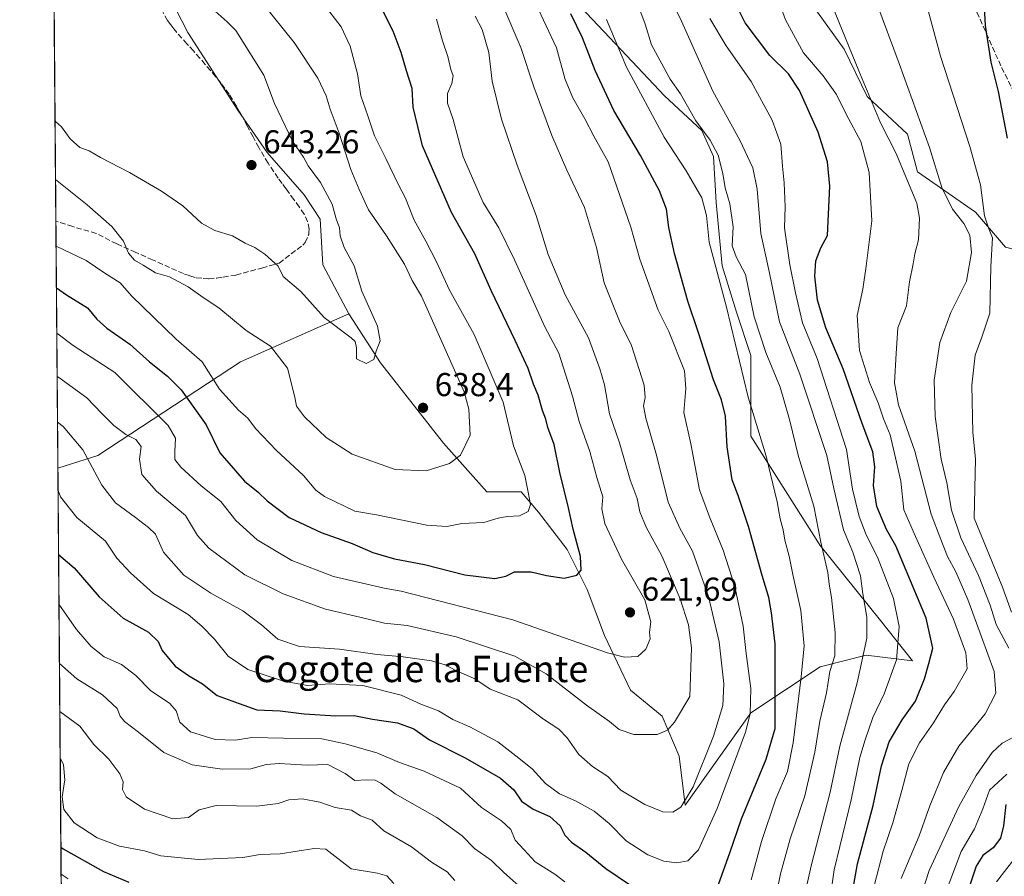
# Model space of a CAD drawing. Units: metres. Extents: x 556394 to 559850, y 4714782 to 4717123.
# Drawn here: x 556394 to 556693, y 4715548 to 4715808 of the extents above; entities that cross this region are included whole.
import ezdxf
from ezdxf.enums import TextEntityAlignment as Align

# ---------------------------------------------------------------- set-up
doc = ezdxf.new("R2010")
doc.units = ezdxf.units.M
doc.header["$MEASUREMENT"] = 0
doc.linetypes.add('DGN Style 3', pattern=[2.307223458686699, 1.648016756204785, -0.6592067024819142])
for name, color, linetype, lineweight in [('Arbolado forestal CxS', 92, 'Continuous', 0), ('Comarca CxS', 21, 'Continuous', 0), ('Comunidad Autónoma CxS', 142, 'Continuous', 0), ('Cultivos leñosos CxS', 92, 'Continuous', 0), ('Curva de nivel maestra', 30, 'Continuous', 30), ('Curva de nivel normal', 30, 'Continuous', 0), ('Municipio CxS', 4, 'Continuous', 0), ('Pastizal CxS', 92, 'Continuous', 0), ('Provincia CxS', 1, 'Continuous', 0), ('Punto de cota en terreno', 7, 'Continuous', 0), ('Rótulo de punto de cota en terreno', 7, 'Continuous', 0), ('Senda', 7, 'DGN Style 3', 0), ('Texto cartográfico', 7, 'Continuous', 0)]:
    doc.layers.add(name, color=color, linetype=linetype, lineweight=lineweight)
doc.styles.add('Style-Arial', font='txt')

# ---------------------------------------------------------------- blocks, each defined once
blk = doc.blocks.new('*U9')
at = {"layer": 'Pastizal CxS', "color": 92, "linetype": 'Continuous', "lineweight": 0}
blk.add_polyline3d([(556418.1019000001, 4715675.945900001, 610.7421999999933), (556406.0151000004, 4715672.100299999, 605.8647000000057), (556404.0427999999, 4715915.1766, 635.9394999999931), (556414.8673, 4715897.1447, 635.696100000001), (556424.0120999999, 4715875.0557, 638.4412000000011), (556428.5840999996, 4715858.297499999, 640.6956000000064), (556432.0040999996, 4715836.444300001, 643.0007000000041), (556436.4748999998, 4715821.355699999, 643.0948999999965), (556445.4159000004, 4715804.031500001, 642.5142000000051), (556460.5043000003, 4715780.5601, 642.8902999999991), (556469.4455000004, 4715767.706700001, 642.9416999999958), (556480.6217, 4715754.8533, 642.173299999995), (556485.4102999996, 4715747.538100001, 641.6189000000013), (556486.2802999998, 4715733.6141, 641.0718999999954), (556494.1127000004, 4715718.819300001, 640.5411000000023), (556461.2940999996, 4715704.2437, 632.5546999999933)], close=True, dxfattribs=at)
blk = doc.blocks.new('5PATER')
at = {"layer": 'Cultivos leñosos CxS', "linetype": 'Continuous', "lineweight": 0}
h = blk.add_hatch(color=51, dxfattribs=at)
edge = h.paths.add_edge_path()
edge.add_ellipse((0, 0), major_axis=(-0.1095731443231308, -0.1110710700762829), ratio=0.9994222409660322, start_angle=0, end_angle=360)

msp = doc.modelspace()

# ---------------------------------------------------------------- linework, layer by layer
at = {"layer": 'Arbolado forestal CxS', "color": 92, "linetype": 'Continuous', "lineweight": 0, "extrusion": (0.002312480946492129, -0.2849967049404628, 0.9585257068044399), "elevation": -1342083.594966943, "flags": 128}
msp.add_lwpolyline([(594649.696153444, 4515656.271208919), (594649.696153444, 4515789.492574308)], dxfattribs=at)
at = {"layer": 'Arbolado forestal CxS', "color": 92, "linetype": 'Continuous', "lineweight": 0}
for points in [[(556404.0427999999, 4715915.1766, 635.9394999999931), (556414.8673, 4715897.1447, 635.696100000001), (556424.0120999999, 4715875.0557, 638.4412000000011), (556428.5840999996, 4715858.297499999, 640.6956000000064), (556432.0040999996, 4715836.444300001, 643.0007000000041), (556436.4748999998, 4715821.355699999, 643.0948999999965), (556445.4159000004, 4715804.031500001, 642.5142000000051), (556460.5043000003, 4715780.5601, 642.8902999999991), (556469.4455000004, 4715767.706700001, 642.9416999999958), (556480.6217, 4715754.8533, 642.173299999995), (556485.4102999996, 4715747.538100001, 641.6189000000013), (556486.2802999998, 4715733.6141, 641.0718999999954), (556494.1127000004, 4715718.819300001, 640.5411000000023)], [(556777.9779000003, 4715637.295499999, 514.9343999999984), (556779.4572999999, 4715644.781500001, 512.7437000000064), (556768.0283000004, 4715658.489700001, 513.428899999999), (556761.9332999997, 4715676.7665, 514.8322000000044), (556751.2666999997, 4715696.567700001, 520.0362000000023), (556720.3293000003, 4715731.9781, 539.539499999999), (556692.9971000003, 4715738.9825, 554.4483000000037), (556683.8563000001, 4715749.646500001, 557.7241000000067), (556666.3372999998, 4715761.833900001, 563.9268000000011), (556663.2901, 4715773.2589, 563.0822999999946), (556651.1037, 4715784.684900001, 566.3934000000008), (556644.1387, 4715798.997500001, 566.1330000000017), (556626.6149000004, 4715823.367900001, 568.9471000000049), (556600.8317, 4715823.5319, 579.0807999999961), (556576.8443, 4715839.632099999, 585.8053000000073), (556564.8552999999, 4715849.8421, 588.1747000000032), (556555.6410999997, 4715857.688300001, 589.4468999999954), (556535.9473000001, 4715852.3081, 598.5795000000071)], [(556626.6149000004, 4715823.367900001, 568.9471000000049), (556644.1387, 4715798.997500001, 566.1330000000017), (556651.1037, 4715784.684900001, 566.3934000000008), (556663.2901, 4715773.2589, 563.0822999999946), (556666.3372999998, 4715761.833900001, 563.9268000000011), (556683.8563000001, 4715749.646500001, 557.7241000000067), (556692.9971000003, 4715738.9825, 554.4483000000037)], [(556562.6149000004, 4715813.6523, 599.3886999999959), (556576.5855, 4715798.8079, 595.8372999999992), (556589.6832999997, 4715784.8367, 592.6619000000064), (556601.0345000001, 4715774.358300001, 590.4504000000015), (556604.5273000002, 4715766.499700001, 591.034599999999), (556605.4001000002, 4715752.528899999, 593.6206999999995), (556607.1463000001, 4715733.318700001, 594.7148000000016), (556611.5120999999, 4715719.347899999, 594.6812999999966), (556615.8777000001, 4715706.2499, 594.0056000000042), (556615.8775000004, 4715681.8007, 597.8463000000047), (556636.8334999997, 4715648.619700001, 591.1018999999942), (556655.1700999998, 4715625.9167, 584.0761999999959), (556664.7751000002, 4715613.6919, 579.1091000000015), (556650.8041000003, 4715615.4385, 586.369000000006), (556636.8331000004, 4715611.9461, 593.9527999999991), (556615.8762999997, 4715597.975500001, 606.6886999999988), (556595.9315, 4715570.002900001, 610.6110999999946), (556594.1911000004, 4715584.797700001, 613.6983999999939), (556588.9698999999, 4715596.9813, 616.6610999999976), (556579.3970999997, 4715604.8135, 618.4903999999951), (556571.5647, 4715621.348900001, 621.559500000003), (556566.3432999998, 4715635.2731, 624.3649000000005), (556560.2516999999, 4715647.456700001, 626.6275000000023), (556551.5493000001, 4715658.770500001, 629.5953000000009), (556546.3277000003, 4715664.862299999, 631.2866000000067), (556535.8847000003, 4715664.862500001, 632.8788000000059), (556522.8306999998, 4715679.657299999, 636.8852999999945), (556503.6853, 4715704.024700001, 639.9271000000008), (556494.1127000004, 4715718.819300001, 640.5411000000023), (556486.2802999998, 4715733.6141, 641.0718999999954), (556485.4102999996, 4715747.538100001, 641.6189000000013), (556480.6217, 4715754.8533, 642.173299999995), (556469.4455000004, 4715767.706700001, 642.9416999999958), (556460.5043000003, 4715780.5601, 642.8902999999991), (556445.4159000004, 4715804.031500001, 642.5142000000051), (556436.4748999998, 4715821.355699999, 643.0948999999965)], [(556407.0513000004, 4715544.408399999, 567.8957999999984), (556406.0151000004, 4715672.100299999, 605.8647000000057), (556418.1019000001, 4715675.945900001, 610.7421999999933), (556461.2940999996, 4715704.2437, 632.5546999999933), (556494.1127000004, 4715718.819300001, 640.5411000000023), (556503.6853, 4715704.024700001, 639.9271000000008), (556522.8306999998, 4715679.657299999, 636.8852999999945), (556535.8847000003, 4715664.862500001, 632.8788000000059), (556546.3277000003, 4715664.862299999, 631.2866000000067), (556551.5493000001, 4715658.770500001, 629.5953000000009), (556560.2516999999, 4715647.456700001, 626.6275000000023), (556566.3432999998, 4715635.2731, 624.3649000000005), (556571.5647, 4715621.348900001, 621.559500000003), (556579.3970999997, 4715604.8135, 618.4903999999951), (556588.9698999999, 4715596.9813, 616.6610999999976), (556594.1911000004, 4715584.797700001, 613.6983999999939), (556595.9315, 4715570.002900001, 610.6110999999946), (556615.8762999997, 4715597.975500001, 606.6886999999988), (556636.8331000004, 4715611.9461, 593.9527999999991), (556650.8041000003, 4715615.4385, 586.369000000006), (556664.7751000002, 4715613.6919, 579.1091000000015), (556655.1700999998, 4715625.9167, 584.0761999999959), (556636.8334999997, 4715648.619700001, 591.1018999999942), (556615.8775000004, 4715681.8007, 597.8463000000047), (556615.8777000001, 4715706.2499, 594.0056000000042), (556611.5120999999, 4715719.347899999, 594.6812999999966), (556607.1463000001, 4715733.318700001, 594.7148000000016), (556605.4001000002, 4715752.528899999, 593.6206999999995), (556604.5273000002, 4715766.499700001, 591.034599999999), (556601.0345000001, 4715774.358300001, 590.4504000000015), (556589.6832999997, 4715784.8367, 592.6619000000064), (556576.5855, 4715798.8079, 595.8372999999992), (556562.6149000004, 4715813.6523, 599.3886999999959)], [(556494.1127000004, 4715718.819300001, 640.5411000000023), (556503.6853, 4715704.024700001, 639.9271000000008), (556522.8306999998, 4715679.657299999, 636.8852999999945), (556535.8847000003, 4715664.862500001, 632.8788000000059), (556546.3277000003, 4715664.862299999, 631.2866000000067), (556551.5493000001, 4715658.770500001, 629.5953000000009), (556560.2516999999, 4715647.456700001, 626.6275000000023), (556566.3432999998, 4715635.2731, 624.3649000000005), (556571.5647, 4715621.348900001, 621.559500000003), (556579.3970999997, 4715604.8135, 618.4903999999951), (556588.9698999999, 4715596.9813, 616.6610999999976), (556594.1911000004, 4715584.797700001, 613.6983999999939), (556595.9315, 4715570.002900001, 610.6110999999946), (556615.8762999997, 4715597.975500001, 606.6886999999988), (556636.8331000004, 4715611.9461, 593.9527999999991), (556650.8041000003, 4715615.4385, 586.369000000006), (556664.7751000002, 4715613.6919, 579.1091000000015), (556655.1700999998, 4715625.9167, 584.0761999999959), (556636.8334999997, 4715648.619700001, 591.1018999999942), (556615.8775000004, 4715681.8007, 597.8463000000047), (556615.8777000001, 4715706.2499, 594.0056000000042), (556611.5120999999, 4715719.347899999, 594.6812999999966), (556607.1463000001, 4715733.318700001, 594.7148000000016), (556605.4001000002, 4715752.528899999, 593.6206999999995), (556604.5273000002, 4715766.499700001, 591.034599999999), (556601.0345000001, 4715774.358300001, 590.4504000000015), (556589.6832999997, 4715784.8367, 592.6619000000064), (556576.5855, 4715798.8079, 595.8372999999992), (556562.6149000004, 4715813.6523, 599.3886999999959)], [(556494.1127000004, 4715718.819300001, 640.5411000000023), (556503.6853, 4715704.024700001, 639.9271000000008), (556522.8306999998, 4715679.657299999, 636.8852999999945), (556535.8847000003, 4715664.862500001, 632.8788000000059), (556546.3277000003, 4715664.862299999, 631.2866000000067), (556551.5493000001, 4715658.770500001, 629.5953000000009), (556560.2516999999, 4715647.456700001, 626.6275000000023), (556566.3432999998, 4715635.2731, 624.3649000000005), (556571.5647, 4715621.348900001, 621.559500000003), (556579.3970999997, 4715604.8135, 618.4903999999951), (556588.9698999999, 4715596.9813, 616.6610999999976), (556594.1911000004, 4715584.797700001, 613.6983999999939), (556595.9315, 4715570.002900001, 610.6110999999946), (556615.8762999997, 4715597.975500001, 606.6886999999988), (556636.8331000004, 4715611.9461, 593.9527999999991), (556650.8041000003, 4715615.4385, 586.369000000006), (556664.7751000002, 4715613.6919, 579.1091000000015), (556655.1700999998, 4715625.9167, 584.0761999999959), (556636.8334999997, 4715648.619700001, 591.1018999999942), (556615.8775000004, 4715681.8007, 597.8463000000047), (556615.8777000001, 4715706.2499, 594.0056000000042), (556611.5120999999, 4715719.347899999, 594.6812999999966), (556607.1463000001, 4715733.318700001, 594.7148000000016), (556605.4001000002, 4715752.528899999, 593.6206999999995), (556604.5273000002, 4715766.499700001, 591.034599999999), (556601.0345000001, 4715774.358300001, 590.4504000000015), (556589.6832999997, 4715784.8367, 592.6619000000064), (556576.5855, 4715798.8079, 595.8372999999992), (556562.6149000004, 4715813.6523, 599.3886999999959)], [(556494.1127000004, 4715718.819300001, 640.5411000000023), (556461.2940999996, 4715704.2437, 632.5546999999933), (556418.1019000001, 4715675.945900001, 610.7421999999933), (556406.0152000003, 4715672.100299999, 605.8647000000057)]]:
    msp.add_polyline3d(points, dxfattribs=at)
at = {"layer": 'Comarca CxS', "color": 21, "linetype": 'Continuous', "lineweight": 0, "flags": 128}
msp.add_lwpolyline([(557902.2155513167, 4714794.072039943), (556413.2400004257, 4714781.699982816), (556394.4700004247, 4717094.939982793), (558654.1092580114, 4717113.721774334), (559812.4800004511, 4717123.349982793), (559832.380000451, 4714810.109982817)], close=True, dxfattribs=at)
at = {"layer": 'Comunidad Autónoma CxS', "color": 142, "linetype": 'Continuous', "lineweight": 0, "flags": 128}
msp.add_lwpolyline([(557902.2155513167, 4714794.072039943), (556413.2400004257, 4714781.699982816), (556394.4700004247, 4717094.939982793), (558654.1092580114, 4717113.721774334), (559812.4800004511, 4717123.349982793), (559832.380000451, 4714810.109982817)], close=True, dxfattribs=at)
at = {"layer": 'Curva de nivel maestra', "color": 30, "linetype": 'Continuous', "lineweight": 30, "flags": 128}
for points, elevation in [([(556685.5800000001, 4715828.3201), (556686.8600000005, 4715806.1801), (556688.5199999996, 4715795.0101), (556690.7100000001, 4715786.140100001), (556693.4800000004, 4715772.040100001)], 550), ([(556405.5722000003, 4715726.6918), (556408.6699999999, 4715724.590100001), (556415.0300000003, 4715720.610099999), (556417.8300000001, 4715717.2301), (556420.8399999999, 4715714.470100001), (556427.8399999999, 4715709.610099999), (556433.7999999998, 4715704.3101), (556439.2599999999, 4715699.970100001), (556443.3799999999, 4715695.840100001), (556450.9600000001, 4715685.200099999), (556455.0800000001, 4715676.7301), (556462.5, 4715668.090100001), (556466.6699999999, 4715664.850099999), (556469.4199999999, 4715662.210100001), (556476.0999999996, 4715657.110099999), (556485.7100000001, 4715652.620100001), (556495.1399999997, 4715649.280099999), (556501.3799999999, 4715646.540100001), (556508, 4715644.6601), (556517.0599999996, 4715642.890100001), (556529.2300000004, 4715639.720100001), (556538.3600000005, 4715638.700099999), (556541.6500000004, 4715639.370100001), (556544.3200000003, 4715640.670100001), (556549.3200000003, 4715640.690099999), (556553.9800000004, 4715639.520099999), (556559.3200000003, 4715638.780099999), (556563.1399999997, 4715639.710100001), (556564.4800000004, 4715641.220100001), (556564.2599999999, 4715645.3301), (556562.0800000001, 4715653.640100001), (556560.7000000002, 4715660.040100001), (556558.0599999996, 4715670.7401), (556556.2999999998, 4715679.2401), (556554.4400000004, 4715684.350099999), (556553.8200000003, 4715686.870100001), (556552.7999999998, 4715689.5101), (556551.4500000002, 4715694.140100001), (556550.0099999999, 4715697.5601), (556548.4100000003, 4715702.300100001), (556544.5300000003, 4715710.7501), (556537.2100000001, 4715725.870100001), (556532.2999999998, 4715736.9801), (556525.2000000002, 4715749.520099999), (556516.4800000004, 4715769.670100001), (556513.6299999999, 4715781.470100001), (556513.2800000003, 4715787.0701), (556511.6200000001, 4715792.460100001), (556510.0300000003, 4715797.970100001), (556507.54, 4715804.4001), (556504.6699999999, 4715810.200099999)], 625), ([(556605.6299999999, 4715544.9001), (556609.4900000002, 4715555.5701), (556613.0599999996, 4715565.9001), (556620.4600000001, 4715583.890100001), (556623.2400000002, 4715593.220100001), (556623.25, 4715618.890100001), (556622.1200000001, 4715628.220100001), (556621.3600000005, 4715632.9101), (556619.2699999996, 4715639.520099999), (556615.2000000002, 4715654.440099999), (556612, 4715663.800100001), (556610.2199999997, 4715668.550100001), (556608.6600000003, 4715678.540100001), (556608.2300000004, 4715687.870100001), (556607.0300000003, 4715692.780099999), (556604.54, 4715698.860099999), (556600.1100000005, 4715712.720100001), (556596.7599999999, 4715722.6601), (556592.7199999997, 4715737.0701), (556591, 4715744.9301), (556590.2999999998, 4715750.530099999), (556588.1799999997, 4715756.090100001), (556582.4400000004, 4715766.780099999), (556574.3300000001, 4715780.420100001), (556568.7000000002, 4715792.520099999), (556564.8799999999, 4715802.390100001), (556561.3399999999, 4715809.6501)], 600), ([(556644.5499999998, 4715531.700099999), (556648.2100000001, 4715552.2301), (556652.9299999997, 4715569.890100001), (556655.3899999997, 4715581.890100001), (556657.7699999996, 4715589.130100001), (556661.6399999997, 4715595.860099999), (556665.6900000004, 4715601.460100001), (556668.4199999999, 4715608.220100001), (556669.7300000004, 4715612.890100001), (556671.0099999999, 4715617.5601), (556668.9600000001, 4715626.590100001), (556662.9199999999, 4715641.030099999), (556659.8200000003, 4715648.5801), (556656.9600000001, 4715653.530099999), (556653.9699999997, 4715660.4801), (556652.9600000001, 4715666.860099999), (556653.4299999997, 4715672.470100001), (556652.7999999998, 4715677.030099999), (556649.6200000001, 4715685.6501), (556643.79, 4715702.1801), (556638.5599999996, 4715714.5601), (556636.0199999996, 4715722.920100001), (556635.25, 4715730.190099999), (556635.5899999999, 4715734.860099999), (556637.0999999996, 4715738.860099999), (556639.0999999996, 4715742.530099999), (556639.29, 4715746.860099999), (556639.79, 4715757.470100001), (556639.0800000001, 4715764.890100001), (556636.2599999999, 4715773.8101), (556630.5800000001, 4715786.470100001), (556627.2699999996, 4715791.4901), (556621.6600000003, 4715797.040100001), (556614.1399999997, 4715806.9801), (556611.54, 4715812.2401)], 575), ([(556406.2278000005, 4715645.8983), (556410.9800000004, 4715641.850099999), (556418.5800000001, 4715633.120100001), (556425.7999999998, 4715626.670100001), (556433.5, 4715622.380100001), (556436.3899999997, 4715619.600099999), (556437.6299999999, 4715616.8101), (556441.5599999996, 4715612.100099999), (556445.6100000005, 4715609.270099999), (556449.8700000001, 4715606.780099999), (556454.2999999998, 4715603.190099999), (556460.9400000004, 4715600.7501), (556466.3200000003, 4715598.920100001), (556473.3300000001, 4715598.600099999), (556480.6399999997, 4715597.670100001), (556490.2300000004, 4715597.030099999), (556495.7999999998, 4715597.1501), (556501.2999999998, 4715596.020099999), (556508.9000000004, 4715594.950099999), (556513.8399999999, 4715593.120100001), (556518.54, 4715589.770099999), (556529.3600000005, 4715584.350099999), (556540.04, 4715578.190099999), (556544.1200000001, 4715574.640100001), (556546.4400000004, 4715571.200099999), (556549.9400000004, 4715568.7601), (556555.0199999996, 4715566.600099999), (556558.1299999999, 4715563.710100001), (556559.5300000003, 4715560.870100001), (556561.5599999996, 4715558.7501), (556565.8799999999, 4715555.780099999), (556571.9400000004, 4715550.8201), (556579.1200000001, 4715546.0101)], 600), ([(556693.0499999998, 4715570.220100001), (556692.4199999999, 4715563.7601), (556691.4199999999, 4715560.030099999), (556689.2199999997, 4715557.0601), (556686.0800000001, 4715554.7301), (556684.1299999999, 4715551.520099999), (556681.7100000001, 4715544.2301)], 550), ([(556406.9467000002, 4715557.2983), (556407.6600000003, 4715556.800100001), (556419.8899999997, 4715549.9301), (556427.4900000002, 4715546.720100001)], 575)]:
    msp.add_lwpolyline(points, dxfattribs=dict(at, elevation=elevation))
at = {"layer": 'Curva de nivel normal', "color": 30, "linetype": 'Continuous', "lineweight": 0, "flags": 128}
for points, elevation in [([(556629.29, 4715529.8201), (556634.1799999997, 4715551.610099999), (556639.8700000001, 4715573.9101), (556642.7999999998, 4715587.9001), (556648.04, 4715607.0001), (556650.9699999997, 4715620.5701), (556651.0199999996, 4715626.9301), (556649.7300000004, 4715633.9801), (556649.0999999996, 4715639.5001), (556646.7599999999, 4715646.590100001), (556643.9600000001, 4715653.370100001), (556641.0099999999, 4715665.870100001), (556638.8499999996, 4715675.860099999), (556630.6799999997, 4715700.520099999), (556624.5499999998, 4715716.4301), (556621.4500000002, 4715731.6501), (556618.9299999997, 4715743.110099999), (556617.7999999998, 4715756.5601), (556616.4800000004, 4715763.0101), (556612.5300000003, 4715771.4101), (556604.3399999999, 4715786.220100001), (556594.9100000003, 4715807.450099999), (556589.4199999999, 4715818.630100001)], 585), ([(556623, 4715540.2301), (556624.8899999997, 4715549.2301), (556627.7599999999, 4715559.8101), (556632.25, 4715572.870100001), (556635.25, 4715586.050100001), (556636.7999999998, 4715595.460100001), (556638.79, 4715604.050100001), (556639.8300000001, 4715610.440099999), (556641.2599999999, 4715615.220100001), (556641.4199999999, 4715622.2601), (556640.2999999998, 4715632.890100001), (556639.5999999996, 4715636.9001), (556639.1799999997, 4715640.460100001), (556637.0899999999, 4715649.670100001), (556634.9699999997, 4715660.5701), (556630.29, 4715675.600099999), (556627.5999999996, 4715686.860099999), (556624.7100000001, 4715696.620100001), (556620.4000000004, 4715707.120100001), (556616.9199999999, 4715717.950099999), (556614.2400000002, 4715730.7601), (556611.3799999999, 4715736.110099999), (556610.2000000002, 4715739.420100001), (556610.5099999999, 4715745.1801), (556609.5099999999, 4715752.1801), (556608.0700000003, 4715756.960100001), (556607.3600000005, 4715761.280099999), (556605.9400000004, 4715766.840100001), (556603.5599999996, 4715771.4301), (556599.1799999997, 4715777.3101), (556594.5499999998, 4715785.460100001), (556591.4400000004, 4715789.9001), (556585.8099999996, 4715800.340100001), (556583.8899999997, 4715806.5601), (556580.4600000001, 4715815.840100001)], 590), ([(556661.3499999996, 4715547.770099999), (556666.7999999998, 4715560.6801), (556670.0999999996, 4715569.7601), (556674.2100000001, 4715579.880100001), (556678.8600000005, 4715587.860099999), (556686.7800000003, 4715597.690099999), (556690.0499999998, 4715603.9001), (556689.5199999996, 4715610.460100001), (556685.7000000002, 4715620.950099999), (556681.6100000005, 4715632.270099999), (556677.9000000004, 4715640.640100001), (556675.3799999999, 4715645.300100001), (556673.3600000005, 4715650.450099999), (556670.4900000002, 4715658.190099999), (556665.5, 4715677.220100001), (556660.5999999996, 4715691.2601), (556659.3899999997, 4715697.960100001), (556659.8499999996, 4715706.8301), (556660.4000000004, 4715714.610099999), (556662.9800000004, 4715721.200099999), (556663.9500000002, 4715728.4801), (556665.0599999996, 4715734.0101), (556665.54, 4715736.9801), (556666.6100000005, 4715741.2401), (556666.9000000004, 4715747.7501), (556666.0899999999, 4715752.3301), (556659.7400000002, 4715767.630100001), (556655.1500000004, 4715776.710100001), (556648.5599999996, 4715792.450099999), (556638.5199999996, 4715817.2301)], 565), ([(556694.8399999999, 4715628.4301), (556692.0599999996, 4715635.9901), (556683.4699999997, 4715656.880100001), (556683.9000000004, 4715674.870100001), (556683.0499999998, 4715682.870100001), (556682.7999999998, 4715697.200099999), (556683.75, 4715706.340100001), (556685.8300000001, 4715711.7601), (556688.25, 4715719.0101), (556688.5199999996, 4715733.200099999), (556689.0700000003, 4715741.860099999), (556687.8200000003, 4715744.870100001), (556686.6500000004, 4715748.530099999), (556685.3700000001, 4715757.860099999), (556682.2199999997, 4715769.520099999), (556673.29, 4715796.850099999), (556667.6600000003, 4715817.840100001)], 555), ([(556405.3058000002, 4715759.523200001), (556414.8799999999, 4715751.860099999), (556422.4199999999, 4715745.290100001), (556425.9299999997, 4715740.860099999), (556427.4299999997, 4715737.190099999), (556429.2100000001, 4715735.030099999), (556431.8899999997, 4715733.520099999), (556435.5599999996, 4715731.2501), (556439.8099999996, 4715730.0001), (556445.4699999997, 4715726.9901), (556450.0599999996, 4715723.7601), (556454.7400000002, 4715720.630100001), (556463.0599999996, 4715713.7601), (556470.4400000004, 4715708.9801), (556475.5199999996, 4715702.390100001), (556477.7599999999, 4715693.5801), (556478.2699999996, 4715690.870100001), (556480.7000000002, 4715687.630100001), (556487.2599999999, 4715681.4101), (556495.1399999997, 4715676.350099999), (556508.1799999997, 4715671.720100001), (556517.5800000001, 4715671.2501), (556524.6399999997, 4715673.440099999), (556528, 4715675.9801), (556530.8799999999, 4715682.110099999), (556530.5, 4715689.9801), (556529.0300000003, 4715695.2401), (556516.1900000004, 4715724.170100001), (556513.3499999996, 4715728.940099999), (556510.9500000002, 4715733.9101), (556505.5599999996, 4715742.420100001), (556500.0800000001, 4715750.350099999), (556497.2599999999, 4715756.4901), (556494.7699999996, 4715762.520099999), (556491.2000000002, 4715773.590100001), (556488.4699999997, 4715780.770099999), (556487.2800000003, 4715784.8101), (556484.7199999997, 4715790.1801), (556477.5899999999, 4715801.0601), (556468.04, 4715812.970100001)], 635), ([(556406.0702000001, 4715665.313100001), (556406.8600000005, 4715663.340100001), (556411.7699999996, 4715657.140100001), (556420.4400000004, 4715649.9901), (556423.9199999999, 4715644.790100001), (556427.9900000002, 4715640.4001), (556434.9800000004, 4715634.140100001), (556445.4699999997, 4715627.700099999), (556449.6100000005, 4715624.1801), (556453.4100000003, 4715620.290100001), (556457.5499999998, 4715615.100099999), (556463.54, 4715611.120100001), (556474.3899999997, 4715607.540100001), (556481.6600000003, 4715606.2301), (556488.3300000001, 4715606.700099999), (556498.3499999996, 4715606.270099999), (556510, 4715603.300100001), (556515.9800000004, 4715600.620100001), (556521.2599999999, 4715598.540100001), (556525.6399999997, 4715595.950099999), (556530.7599999999, 4715593.7401), (556539.2199999997, 4715589.1601), (556544.6699999999, 4715584.9301), (556549.6100000005, 4715580.950099999), (556553.7199999997, 4715576.5601), (556557.9199999999, 4715573.390100001), (556562.7300000004, 4715571.3101), (556568.4400000004, 4715568.170100001), (556573, 4715564.440099999), (556578.1600000003, 4715559.1601), (556584.7000000002, 4715554.940099999), (556589.5700000003, 4715553.040100001), (556593.5, 4715552.4801), (556596.7699999996, 4715553.1601), (556599.9800000004, 4715556.5101), (556605.6600000003, 4715568.950099999), (556614.29, 4715592.120100001), (556615.6299999999, 4715597.6501), (556615.8399999999, 4715605.3301), (556614.4400000004, 4715615.890100001), (556613.5199999996, 4715624.220100001), (556611, 4715636.2501), (556607.4500000002, 4715647.2601), (556603.3600000005, 4715657.300100001), (556600.3200000003, 4715665.550100001), (556597.7000000002, 4715679.4101), (556595.5499999998, 4715688.9001), (556596.1799999997, 4715696.200099999), (556595.7699999996, 4715701.540100001), (556591.0700000003, 4715713.470100001), (556587.7999999998, 4715719.940099999), (556582.2400000002, 4715735.360099999), (556579.5300000003, 4715745.090100001), (556572.6500000004, 4715764.9001), (556568.3300000001, 4715772.600099999), (556565.6399999997, 4715777.840100001), (556561.9299999997, 4715784.2601), (556559.6299999999, 4715789.850099999), (556557.04, 4715799.360099999), (556550.7699999996, 4715812.6801)], 605), ([(556653.2400000002, 4715545.5701), (556655.9000000004, 4715556.090100001), (556658.8200000003, 4715564.6601), (556661.6200000001, 4715574.420100001), (556663.7100000001, 4715582.5601), (556666.9199999999, 4715588.890100001), (556671.2000000002, 4715594.890100001), (556674.5199999996, 4715600.4301), (556677.4800000004, 4715604.380100001), (556681.3799999999, 4715611.280099999), (556680.9900000002, 4715616.130100001), (556677.2199999997, 4715626.360099999), (556671.2800000003, 4715639.040100001), (556665.7000000002, 4715651.360099999), (556662.2000000002, 4715659.450099999), (556661.2400000002, 4715668.1601), (556659.7199999997, 4715675.200099999), (556658.0999999996, 4715682.200099999), (556656.0800000001, 4715687.030099999), (556654.3799999999, 4715691.9001), (556651.7599999999, 4715698.0001), (556648.75, 4715707.6801), (556648.0599999996, 4715718.300100001), (556649.75, 4715726.300100001), (556650.7699999996, 4715733.300100001), (556652.54, 4715746.9901), (556651.6900000004, 4715761.620100001), (556649.1900000004, 4715771.0001), (556644.8700000001, 4715779.0701), (556641.7999999998, 4715785.280099999), (556637.7300000004, 4715790.9301), (556631.8200000003, 4715797.850099999), (556626.3200000003, 4715807.850099999), (556623.7199999997, 4715815.1801)], 570), ([(556693.9699999997, 4715617.5701), (556690.1399999997, 4715624.7401), (556688.29, 4715630.600099999), (556684.7800000003, 4715639.5701), (556679.4299999997, 4715650.9301), (556676.6600000003, 4715659.3301), (556675.2000000002, 4715667.640100001), (556673.5199999996, 4715674.8101), (556671.6900000004, 4715687.7601), (556671.3499999996, 4715698.7601), (556673.0700000003, 4715710.090100001), (556676.4199999999, 4715719.200099999), (556681.2199999997, 4715728.7501), (556682.7199999997, 4715737.4301), (556682.1600000003, 4715742.620100001), (556680.3899999997, 4715746.1801), (556676.8899999997, 4715750.5001), (556673.7000000002, 4715757.0801), (556669.9800000004, 4715769.2501), (556660.7800000003, 4715794.620100001), (556654.0599999996, 4715812.850099999)], 560), ([(556453.6399999997, 4715810.4801), (556457.25, 4715807.2501), (556459.8799999999, 4715804.6801), (556468.3499999996, 4715791.130100001), (556471.6600000003, 4715782.5701), (556477.04, 4715771.130100001), (556480.3799999999, 4715766.300100001), (556481.8399999999, 4715763.700099999), (556485.5999999996, 4715758.5601), (556489.0700000003, 4715752.0001), (556490.2800000003, 4715747.5801), (556491.3499999996, 4715744.880100001), (556491.5300000003, 4715742.4001), (556492.6799999997, 4715738.880100001), (556495.7300000004, 4715733.380100001), (556498.0300000003, 4715725.690099999), (556502.7699999996, 4715715.0601), (556503.5800000001, 4715710.670100001), (556502.4299999997, 4715707.550100001), (556501.6699999999, 4715705.030099999), (556499.3700000001, 4715703.8101), (556496.4100000003, 4715705.1801), (556496.4800000004, 4715708.5101), (556496.0899999999, 4715710.4001), (556494.8399999999, 4715711.590100001), (556486.7000000002, 4715717.700099999), (556479.6200000001, 4715725.610099999), (556474.2800000003, 4715730.100099999), (556472.6900000004, 4715733.220100001), (556468.7300000004, 4715736.920100001), (556465.7000000002, 4715738.890100001), (556462.7100000001, 4715740.2401), (556458.9400000004, 4715742.470100001), (556453.54, 4715744.0601), (556449.5300000003, 4715746.2601), (556443.8600000005, 4715751.5101), (556437.4400000004, 4715756.0001), (556427.7599999999, 4715761.630100001), (556418.9199999999, 4715766.190099999), (556415.4800000004, 4715768.170100001), (556412.6500000004, 4715769.220100001), (556409.7100000001, 4715771.880100001), (556407.0800000001, 4715775.470100001), (556405.3600000005, 4715777.0601), (556405.1538000006, 4715778.250600001)], 640), ([(556405.4693999998, 4715739.364), (556414.5599999996, 4715735.0101), (556420.2800000003, 4715731.140100001), (556424.8499999996, 4715728.2501), (556428.3600000005, 4715724.3201), (556441.8399999999, 4715711.130100001), (556449.7599999999, 4715704.300100001), (556454.9500000002, 4715695.9901), (556460.7000000002, 4715689.6601), (556463.5300000003, 4715687.2301), (556465.8700000001, 4715684.0801), (556472.2100000001, 4715677.4001), (556480.4500000002, 4715669.9001), (556484.1399999997, 4715665.450099999), (556486.7199999997, 4715663.520099999), (556495.9299999997, 4715659.050100001), (556502.5099999999, 4715657.9101), (556517.7400000002, 4715654.8101), (556523.8399999999, 4715654.360099999), (556528.3200000003, 4715655.280099999), (556534.9800000004, 4715655.6601), (556539.3200000003, 4715656.970100001), (556542.0599999996, 4715657.460100001), (556545.8200000003, 4715657.640100001), (556548.4400000004, 4715658.9301), (556549.1600000003, 4715661.100099999), (556548.4800000004, 4715664.850099999), (556547.4299999997, 4715669.8301), (556544.0300000003, 4715678.8201), (556540.8600000005, 4715692.0801), (556532.04, 4715712.590100001), (556524.5300000003, 4715726.2301), (556520.7199999997, 4715734.540100001), (556517.4900000002, 4715740.850099999), (556513.8700000001, 4715747.1601), (556511.29, 4715753.850099999), (556509.1200000001, 4715758.120100001), (556505.3499999996, 4715765.9001), (556501.9400000004, 4715772.720100001), (556499.9400000004, 4715778.8301), (556497.8099999996, 4715784.850099999), (556496.7699999996, 4715791.520099999), (556494.54, 4715799.940099999), (556491.8399999999, 4715805.770099999), (556486.6900000004, 4715812.420100001)], 630), ([(556405.9022000004, 4715686.0262), (556407.6200000001, 4715684.7401), (556413.54, 4715677.6501), (556419.3399999999, 4715666.920100001), (556423.4500000002, 4715661.5701), (556429.5300000003, 4715657.1801), (556433.4299999997, 4715654.120100001), (556435.6100000005, 4715652.040100001), (556438.0599999996, 4715646.600099999), (556444.1299999999, 4715639.6801), (556452.3099999996, 4715634.200099999), (556462.0199999996, 4715628.8101), (556467.7400000002, 4715624.620100001), (556472.6200000001, 4715620.3201), (556479.1500000004, 4715618.090100001), (556491.3300000001, 4715617.290100001), (556502.7100000001, 4715615.620100001), (556510.6299999999, 4715614.9101), (556519.1200000001, 4715613.700099999), (556523.2800000003, 4715612.520099999), (556526.54, 4715610.780099999), (556532.3399999999, 4715608.2401), (556536.9100000003, 4715605.130100001), (556545.3300000001, 4715601.9301), (556553.0800000001, 4715596.020099999), (556557.7400000002, 4715592.970100001), (556560.2800000003, 4715590.420100001), (556563.7400000002, 4715585.390100001), (556567.8799999999, 4715581.710100001), (556572.5199999996, 4715578.6501), (556576.5300000003, 4715574.5601), (556583.7800000003, 4715570.1601), (556589.2199999997, 4715567.9901), (556592.2699999996, 4715567.840100001), (556594.6900000004, 4715569.350099999), (556598.4400000004, 4715575.5601), (556604.5099999999, 4715590.890100001), (556607.4100000003, 4715600.220100001), (556607.7100000001, 4715606.700099999), (556606.25, 4715619.440099999), (556603, 4715633.220100001), (556598.1799999997, 4715646.960100001), (556594.3399999999, 4715653.880100001), (556590.8200000003, 4715661.7601), (556587.3200000003, 4715676.0601), (556584.0800000001, 4715687.200099999), (556583.3600000005, 4715690.9301), (556583.8499999996, 4715693.440099999), (556583.5599999996, 4715697.2601), (556579.7599999999, 4715709.200099999), (556576.0800000001, 4715716.550100001), (556571.4500000002, 4715728.210100001), (556569.0999999996, 4715738.9101), (556565.4900000002, 4715751.0701), (556560.1699999999, 4715762.3201), (556555.6200000001, 4715772.840100001), (556550.1299999999, 4715787.600099999), (556546.2300000004, 4715799.520099999), (556541.1200000001, 4715811.520099999)], 610), ([(556405.6836999999, 4715712.942700001), (556410.6200000001, 4715709.210100001), (556423.2300000004, 4715701.0801), (556439.4400000004, 4715684.970100001), (556441.7000000002, 4715681.200099999), (556441.4500000002, 4715676.9801), (556441.4900000002, 4715674.690099999), (556443.29, 4715672.380100001), (556449.4199999999, 4715666.7401), (556455.3399999999, 4715661.940099999), (556459.9600000001, 4715656.2301), (556466.3300000001, 4715650.4101), (556476.9199999999, 4715644.110099999), (556489.4800000004, 4715639.2301), (556504.8600000005, 4715635.710100001), (556509.9500000002, 4715634.840100001), (556543.75, 4715626.110099999), (556572.4900000002, 4715616.1601), (556577.5800000001, 4715614.8101), (556581.6799999997, 4715615.020099999), (556584.04, 4715617.220100001), (556585.4199999999, 4715620.420100001), (556585.2100000001, 4715622.4101), (556585.54, 4715625.530099999), (556583.7599999999, 4715632.2401), (556576.7199999997, 4715644.550100001), (556571.6399999997, 4715655.350099999), (556570.7300000004, 4715659.780099999), (556571.0599999996, 4715663.4101), (556569.2199999997, 4715669.210100001), (556567.1200000001, 4715677.120100001), (556563.9299999997, 4715686.1601), (556561.8799999999, 4715693.9001), (556557.6799999997, 4715706.870100001), (556553.4600000001, 4715714.870100001), (556544.3300000001, 4715735.200099999), (556539.5199999996, 4715744.860099999), (556534.7699999996, 4715752.5601), (556528.7300000004, 4715766.340100001), (556525.7699999996, 4715777.640100001), (556523.9900000002, 4715782.640100001), (556523.9800000004, 4715785.5601), (556525.3499999996, 4715788.620100001), (556525.6799999997, 4715790.880100001), (556525.04, 4715792.800100001), (556524.1100000005, 4715796.7401), (556522.4900000002, 4715801.520099999), (556520.6799999997, 4715808.0701)], 620), ([(556405.7903000005, 4715699.806600001), (556406.3600000005, 4715699.540100001), (556414.8300000001, 4715693.4001), (556419.3499999996, 4715688.610099999), (556423.0099999999, 4715684.9901), (556426.6600000003, 4715682.300100001), (556429.5899999999, 4715680.790100001), (556431.25, 4715678.6501), (556430.79, 4715674.7601), (556431.4400000004, 4715670.1801), (556435.9199999999, 4715665.130100001), (556444.6399999997, 4715657.710100001), (556448.2999999998, 4715651.710100001), (556451.7199999997, 4715647.850099999), (556462.6600000003, 4715639.8101), (556474.2400000002, 4715633.970100001), (556487.0300000003, 4715629.390100001), (556497.4500000002, 4715626.9901), (556504.9500000002, 4715625.170100001), (556511.7699999996, 4715624.460100001), (556526.5999999996, 4715621.030099999), (556544.3700000001, 4715615.0801), (556553.8600000005, 4715609.770099999), (556566.0700000003, 4715600.3201), (556573.1100000005, 4715595.360099999), (556575.9800000004, 4715592.9001), (556580.4500000002, 4715591.360099999), (556587.4800000004, 4715591.350099999), (556590.6600000003, 4715592.6801), (556592.7800000003, 4715595.120100001), (556597.4199999999, 4715602.890100001), (556597.9100000003, 4715617.6601), (556596.9800000004, 4715624.610099999), (556594.4800000004, 4715632.470100001), (556588.8799999999, 4715645.540100001), (556584.1600000003, 4715654.170100001), (556582.2300000004, 4715658.870100001), (556581.4000000004, 4715662.870100001), (556579.3399999999, 4715668.4901), (556576.0899999999, 4715679.700099999), (556573.0899999999, 4715688.5801), (556571.5800000001, 4715697.360099999), (556570.1500000004, 4715702.200099999), (556566.7199999997, 4715711.540100001), (556559.6200000001, 4715724.590100001), (556554.4699999997, 4715736.7601), (556550.8600000005, 4715748.5801), (556545.0800000001, 4715763.860099999), (556540.3799999999, 4715777.7501), (556537.5800000001, 4715789.3301), (556536.4800000004, 4715798.0101), (556534.5599999996, 4715804.920100001), (556532.4400000004, 4715808.940099999)], 615), ([(556572.1200000001, 4715807.940099999), (556578.25, 4715793.5001), (556589.6500000004, 4715772.370100001), (556596.3200000003, 4715762.1801), (556601.0300000003, 4715753.9801), (556602.4600000001, 4715748.5601), (556603.2599999999, 4715740.530099999), (556608.5199999996, 4715720.8101), (556615.0999999996, 4715693.530099999), (556620.4699999997, 4715675.710100001), (556623.8099999996, 4715661.920100001), (556624.7000000002, 4715656.710100001), (556625.6200000001, 4715653.350099999), (556626.1799999997, 4715650.270099999), (556627.5099999999, 4715645.380100001), (556628.5899999999, 4715639.880100001), (556631, 4715628.960100001), (556632.0599999996, 4715618.220100001), (556631.0800000001, 4715608.890100001), (556628.7000000002, 4715588.890100001), (556626.9699999997, 4715580.220100001), (556623.4400000004, 4715571.890100001), (556619.0499999998, 4715559.020099999), (556615.9500000002, 4715547.4101)], 595), ([(556603.4600000001, 4715808.300100001), (556608.4100000003, 4715799.960100001), (556616, 4715789.220100001), (556622.2999999998, 4715777.520099999), (556624.9699999997, 4715770.2501), (556625.4199999999, 4715763.550100001), (556626, 4715758.470100001), (556626.29, 4715751.2601), (556626.0800000001, 4715744.860099999), (556627.6399999997, 4715733.620100001), (556629.4400000004, 4715725.170100001), (556631.5, 4715716.0801), (556635.9400000004, 4715705.3201), (556644.7999999998, 4715677.6801), (556646.6399999997, 4715665.700099999), (556648.6600000003, 4715657.470100001), (556650.7999999998, 4715651.860099999), (556654.2400000002, 4715645.110099999), (556659.0700000003, 4715632.5601), (556660.8300000001, 4715624.0701), (556660.0199999996, 4715613.9801), (556656.2300000004, 4715603.7401), (556652.8099999996, 4715596.5601), (556650.5, 4715589.780099999), (556648.8799999999, 4715584.460100001), (556646.2000000002, 4715571.620100001), (556641.0899999999, 4715550.360099999), (556638.6699999999, 4715533.690099999)], 580), ([(556405.1355999997, 4715780.501499999), (556405.1500000004, 4715780.780099999), (556405.1332, 4715780.7938)], 640), ([(556559.5700000003, 4715546.8201), (556556.4900000002, 4715549.0701), (556550.5700000003, 4715552.8101), (556547.1799999997, 4715556.420100001), (556544.4800000004, 4715559.4301), (556543.2000000002, 4715562.630100001), (556540.3799999999, 4715565.2301), (556534.2999999998, 4715569.300100001), (556528, 4715575.1801), (556516.9699999997, 4715580.270099999), (556509.5199999996, 4715582.920100001), (556502.6200000001, 4715585.8301), (556492.9900000002, 4715588.5601), (556485.9900000002, 4715590.0801), (556474.3300000001, 4715590.2401), (556464.7800000003, 4715590.520099999), (556459.8399999999, 4715589.7301), (556453.6600000003, 4715589.880100001), (556446.1500000004, 4715592.200099999), (556442.9400000004, 4715595.1601), (556441.8899999997, 4715598.610099999), (556439.9100000003, 4715600.790100001), (556434.1100000005, 4715604.7601), (556429.6299999999, 4715609.2501), (556425.2999999998, 4715612.620100001), (556420.0800000001, 4715614.960100001), (556416.1399999997, 4715618.020099999), (556411.7199999997, 4715623.1801), (556406.3498000001, 4715630.8531)], 595), ([(556406.4957999997, 4715612.869100001), (556411.75, 4715608.220100001), (556419.54, 4715603.380100001), (556424.0099999999, 4715599.3101), (556424.8899999997, 4715596.9901), (556426.1900000004, 4715595.3101), (556430.4400000004, 4715592.090100001), (556438.0899999999, 4715585.9801), (556446.7400000002, 4715582.2501), (556455.8099999996, 4715580.850099999), (556464.4900000002, 4715581.0001), (556469.1200000001, 4715582.360099999), (556473.0800000001, 4715582.6601), (556481.5099999999, 4715582.120100001), (556487.79, 4715582.290100001), (556492.9900000002, 4715579.5601), (556495.9800000004, 4715577.440099999), (556499.4400000004, 4715577.620100001), (556502.1600000003, 4715577.520099999), (556503.8700000001, 4715576.620100001), (556508.1399999997, 4715573.440099999), (556520.7400000002, 4715566.2601), (556528.4199999999, 4715560.670100001), (556532.2300000004, 4715556.8201), (556537.3399999999, 4715553.2501), (556541.1100000005, 4715549.630100001), (556548.1299999999, 4715543.380100001)], 590), ([(556406.6133000003, 4715598.381800001), (556412.6699999999, 4715593.880100001), (556416.9199999999, 4715588.360099999), (556421.4500000002, 4715583.940099999), (556424.8399999999, 4715579.4901), (556425.7699999996, 4715577.040100001), (556425.5999999996, 4715574.790100001), (556426.7100000001, 4715572.4901), (556432.2999999998, 4715568.8301), (556440.8300000001, 4715565.870100001), (556445.5800000001, 4715566.210100001), (556448.79, 4715568.620100001), (556453.9500000002, 4715569.9301), (556466.2699999996, 4715569.7401), (556472.7800000003, 4715570.4801), (556475.9199999999, 4715571.5601), (556479.9900000002, 4715571.940099999), (556485.3399999999, 4715570.940099999), (556490.0300000003, 4715569.3101), (556494.9299999997, 4715568.5001), (556497.6900000004, 4715566.780099999), (556501.1799999997, 4715565.4801), (556504.7800000003, 4715562.200099999), (556513.1200000001, 4715557.360099999), (556519.1299999999, 4715552.710100001), (556523.8700000001, 4715549.790100001), (556526.2400000002, 4715547.1601)], 585), ([(556666.2300000004, 4715539.020099999), (556669.8700000001, 4715550.2401), (556678.8399999999, 4715569.5701), (556684.0700000003, 4715578.960100001), (556688.9500000002, 4715585.9801), (556691.9500000002, 4715588.800100001), (556695.3600000005, 4715590.620100001)], 560), ([(556507.7400000002, 4715546.3101), (556505.6299999999, 4715548.540100001), (556502.7800000003, 4715549.350099999), (556494.8200000003, 4715550.7401), (556487.1500000004, 4715556.710100001), (556483.6600000003, 4715556.8301), (556473.3300000001, 4715555.300100001), (556467.3300000001, 4715555.030099999), (556462, 4715554.130100001), (556448.5, 4715553.5001), (556437.2000000002, 4715554.6601), (556432.2400000002, 4715556.140100001), (556424.6799999997, 4715557.5701), (556417.8799999999, 4715560.050100001), (556410.9800000004, 4715564.6501), (556407.8799999999, 4715568.720100001), (556407.3399999999, 4715572.550100001), (556408.1399999997, 4715577.6601), (556407.7800000003, 4715582.2501), (556406.7276, 4715584.302400001)], 580), ([(556674.4400000004, 4715542.340100001), (556679.5700000003, 4715555.9301), (556683.5599999996, 4715562.8201), (556686.1200000001, 4715568.9001), (556688.1399999997, 4715574.520099999), (556693.3399999999, 4715579.4101)], 555), ([(556690.25, 4715546.7301), (556696.5599999996, 4715554.9001)], 545), ([(556407.0133999996, 4715549.0689), (556409.1399999997, 4715547.7301)], 570)]:
    msp.add_lwpolyline(points, dxfattribs=dict(at, elevation=elevation))
at = {"layer": 'Municipio CxS', "color": 4, "linetype": 'Continuous', "lineweight": 0, "flags": 128}
msp.add_lwpolyline([(557902.2155513167, 4714794.072039943), (556413.2400004257, 4714781.699982816), (556394.4700004247, 4717094.939982793), (558654.1092580114, 4717113.721774334)], dxfattribs=at)
at = {"layer": 'Pastizal CxS', "color": 92, "linetype": 'Continuous', "lineweight": 0, "extrusion": (0.001186627856084869, -0.1462493090740978, 0.989247052818294), "elevation": -688388.3747718488, "flags": 128}
msp.add_lwpolyline([(594648.1464013129, 4660511.934449978), (594648.1464013128, 4660616.753375333)], dxfattribs=at)
at = {"layer": 'Pastizal CxS', "color": 92, "linetype": 'Continuous', "lineweight": 0, "extrusion": (0.002758555840461482, -0.3399461220576234, 0.9404408670765315), "elevation": -1600969.786405892, "flags": 128}
msp.add_lwpolyline([(594652.6326842747, 4430624.715287499), (594652.6326842747, 4430704.284100593)], dxfattribs=at)
at = {"layer": 'Pastizal CxS', "color": 92, "linetype": 'Continuous', "lineweight": 0}
for points in [[(556404.0427999999, 4715915.1766, 635.9394999999931), (556414.8673, 4715897.1447, 635.696100000001), (556424.0120999999, 4715875.0557, 638.4412000000011), (556428.5840999996, 4715858.297499999, 640.6956000000064), (556432.0040999996, 4715836.444300001, 643.0007000000041), (556436.4748999998, 4715821.355699999, 643.0948999999965), (556445.4159000004, 4715804.031500001, 642.5142000000051), (556460.5043000003, 4715780.5601, 642.8902999999991), (556469.4455000004, 4715767.706700001, 642.9416999999958), (556480.6217, 4715754.8533, 642.173299999995), (556485.4102999996, 4715747.538100001, 641.6189000000013), (556486.2802999998, 4715733.6141, 641.0718999999954), (556494.1127000004, 4715718.819300001, 640.5411000000023)], [(556777.9779000003, 4715637.295499999, 514.9343999999984), (556779.4572999999, 4715644.781500001, 512.7437000000064), (556768.0283000004, 4715658.489700001, 513.428899999999), (556761.9332999997, 4715676.7665, 514.8322000000044), (556751.2666999997, 4715696.567700001, 520.0362000000023), (556720.3293000003, 4715731.9781, 539.539499999999), (556692.9971000003, 4715738.9825, 554.4483000000037), (556683.8563000001, 4715749.646500001, 557.7241000000067), (556666.3372999998, 4715761.833900001, 563.9268000000011), (556663.2901, 4715773.2589, 563.0822999999946), (556651.1037, 4715784.684900001, 566.3934000000008), (556644.1387, 4715798.997500001, 566.1330000000017), (556626.6149000004, 4715823.367900001, 568.9471000000049), (556600.8317, 4715823.5319, 579.0807999999961), (556576.8443, 4715839.632099999, 585.8053000000073), (556564.8552999999, 4715849.8421, 588.1747000000032), (556555.6410999997, 4715857.688300001, 589.4468999999954), (556535.9473000001, 4715852.3081, 598.5795000000071)], [(556692.9971000003, 4715738.9825, 554.4483000000037), (556683.8563000001, 4715749.646500001, 557.7241000000067), (556666.3372999998, 4715761.833900001, 563.9268000000011), (556663.2901, 4715773.2589, 563.0822999999946), (556651.1037, 4715784.684900001, 566.3934000000008), (556644.1387, 4715798.997500001, 566.1330000000017), (556626.6149000004, 4715823.367900001, 568.9471000000049)], [(556494.1127000004, 4715718.819300001, 640.5411000000023), (556461.2940999996, 4715704.2437, 632.5546999999933), (556418.1019000001, 4715675.945900001, 610.7421999999933), (556406.0152000003, 4715672.100299999, 605.8647000000057)]]:
    msp.add_polyline3d(points, dxfattribs=at)
at = {"layer": 'Provincia CxS', "color": 1, "linetype": 'Continuous', "lineweight": 0, "flags": 128}
msp.add_lwpolyline([(557902.2155513167, 4714794.072039943), (556413.2400004257, 4714781.699982816), (556394.4700004247, 4717094.939982793), (558654.1092580114, 4717113.721774334), (559812.4800004511, 4717123.349982793), (559832.380000451, 4714810.109982817)], close=True, dxfattribs=at)
at = {"layer": 'Senda', "color": 7, "linetype": 'DGN Style 3', "lineweight": 0}
for points in [[(556681.4999000002, 4715816.464500001, 551.7504999999946), (556691.8185000002, 4715793.445699999, 549.3303000000016), (556704.2540999996, 4715768.045499999, 546.1135000000068), (556714.0437000003, 4715753.4935, 543.5617000000057), (556728.0664999997, 4715744.7621, 537.1276999999973), (556736.7978999997, 4715739.735099999, 533.2795999999944), (556742.6187000005, 4715730.210100001, 529.7694000000047), (556746.8520999998, 4715719.3621, 526.3041999999987), (556747.9102999996, 4715710.101700001, 524.124800000005), (556753.7313000001, 4715696.3433, 518.9386999999988), (556759.7637, 4715688.723300001, 516.5069999999978), (556773.2575000003, 4715672.372099999, 511.1444000000047), (556784.0525000002, 4715658.8783, 511.4657000000007), (556794.6886999998, 4715649.035700001, 511.4075000000012), (556805.3251, 4715641.5745, 511.5798999999971)], [(556423.8651000002, 4715739.985099999, 634.888300000006), (556429.0100999996, 4715737.6951, 635.3159000000014), (556434.1551000001, 4715735.4101, 635.6065999999992), (556444.3450999996, 4715730.880100001, 635.9330000000045), (556446.0100999996, 4715730.360099999, 635.9842000000062), (556447.9550999999, 4715729.755100001, 636.0475000000006), (556450.0000999998, 4715729.5701, 636.2590000000055), (556451.7001, 4715729.420100001, 636.4352999999974), (556454.1350999996, 4715729.630100001, 636.7691000000051), (556456.0900999998, 4715729.950099999, 637.0696999999927), (556459.9351000004, 4715730.5701, 637.7050000000017), (556467.8350999998, 4715732.700099999, 639.3534000000072), (556473.0000999998, 4715734.1851, 640.2930000000051), (556480.2351000002, 4715739.645099999, 641.9560000000056), (556480.8651000002, 4715740.450099999, 642.0574999999953), (556482.0050999997, 4715742.842499999, 642.0246000000043), (556482.0351, 4715743.620100001, 642.0378000000055), (556482.0751, 4715744.4551, 642.0503000000026), (556481.6601, 4715746.7401, 642.1521000000066), (556480.6350999996, 4715748.985099999, 642.290599999993), (556479.1300999997, 4715751.215100001, 642.4152999999933), (556477.5050999997, 4715753.470100001, 642.5589999999938), (556475.1101000002, 4715756.675100001, 642.7875000000058), (556473.9200999998, 4715758.295100001, 642.8950000000041), (556472.7001, 4715759.9451, 643.1027000000031), (556469.6601, 4715764.460100001, 643.2440999999963), (556466.8750999998, 4715769.170100001, 643.2652999999991), (556465.1551000001, 4715772.4101, 643.2912000000069), (556463.4700999996, 4715775.610099999, 643.1520000000019), (556461.7901, 4715778.700099999, 642.954700000002), (556460.9501, 4715780.2051, 642.9330999999949), (556460.0900999998, 4715781.7501, 642.9149000000034), (556457.8850999996, 4715785.360099999, 643.0179999999964), (556456.6001000004, 4715787.1151, 643.0598999999929), (556455.3951000003, 4715788.765100001, 643.0920000000042), (556453.8051000005, 4715790.670100001, 643.1958000000013), (556452.2600999996, 4715792.520099999, 643.3365000000049), (556450.6651, 4715794.370100001, 643.3027000000002), (556449.0500999996, 4715796.2401, 643.275999999998), (556447.0800999999, 4715798.4351, 643.2955999999976), (556445.1151000002, 4715800.620100001, 643.3758999999991), (556441.1401000004, 4715805.1151, 643.4256000000023), (556440.2550999997, 4715806.3201, 643.3723999999929), (556439.2600999996, 4715807.670100001, 643.3215999999958), (556437.6750999996, 4715810.475099999, 643.3004999999976)], [(556423.8651000002, 4715739.985099999, 634.888300000006), (556417.6683, 4715743.177100001, 634.4679000000033), (556410.5245000003, 4715745.240900001, 633.5782999999938), (556405.4079999998, 4715746.9276, 633.0721000000049)]]:
    msp.add_polyline3d(points, dxfattribs=at)

# ---------------------------------------------------------------- block references
at = {"layer": 'Pastizal CxS', "color": 92, "linetype": 'Continuous', "lineweight": 0}
msp.add_blockref('*U9', (0, 0), dxfattribs=at)
at = {"layer": 'Punto de cota en terreno', "color": 7, "linetype": 'Continuous', "lineweight": 0, "xscale": 10, "yscale": 10, "zscale": 10}
for p in [(556464.6600000003, 4715763.890000001, 643.2599999999948), (556516.6100000005, 4715690.359999999, 638.3999999999943), (556579.2800000003, 4715628.390000001, 621.6900000000023)]:
    msp.add_blockref('5PATER', p, dxfattribs=at)

# ---------------------------------------------------------------- texts
at = {"layer": 'Rótulo de punto de cota en terreno', "color": 7, "linetype": 'Continuous', "lineweight": 0, "style": 'Style-Arial'}
for s, p in [('643,26', (556468.1878000004, 4715767.4178)), ('638,4', (556520.1377999998, 4715693.887800001)), ('621,69', (556582.8077999996, 4715631.9178))]:
    msp.add_text(s, height=7.000000000000002, dxfattribs=at).set_placement(p)
at = {"layer": 'Texto cartográfico', "color": 7, "linetype": 'Continuous', "lineweight": 0, "style": 'Style-Arial'}
msp.add_text('Cogote de la Fuente', height=8, dxfattribs=at).set_placement((556515.9328, 4715611.26015), align=Align.MIDDLE_CENTER)

doc.saveas('drawing.dxf')
